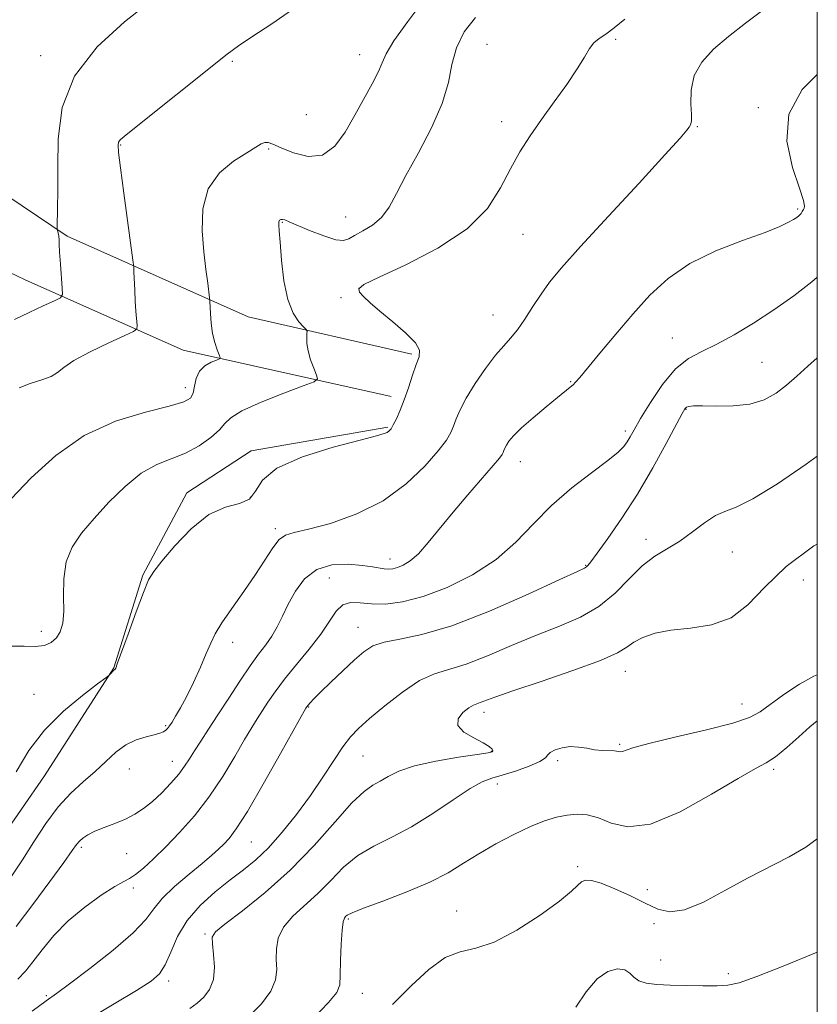
# Model space of a CAD drawing. Extents: x 2112300 to 2115200, y 347300 to 350200.
# Drawn here: x 2114839 to 2115000, y 348288 to 348487 of the extents above; entities that cross this region are included whole.
import ezdxf

# ---------------------------------------------------------------- set-up
doc = ezdxf.new("R2010")
doc.units = 0
doc.header["$MEASUREMENT"] = 0
for name, color, linetype, lineweight in [('32000', 7, 'Continuous', 0), ('DTM HARD BREAKLINE', 7, 'Continuous', 0), ('DTM SPOT ELEVATION', 2, 'Continuous', 13), ('INDEX CONTOUR', 41, 'Continuous', 13), ('INTERMEDIATE CONTOUR', 44, 'Continuous', 0)]:
    doc.layers.add(name, color=color, linetype=linetype, lineweight=lineweight)

msp = doc.modelspace()

# ---------------------------------------------------------------- linework, layer by layer
at = {"layer": '32000', "flags": 128}
msp.add_lwpolyline([(2112500, 347500), (2115000, 347500), (2115000, 350000), (2112500, 350000), (2112500, 347500)], dxfattribs=at)
at = {"layer": 'DTM HARD BREAKLINE'}
for points in [[(2114917.974, 348419.413, 1055.76), (2114884.902, 348426.955, 1053.005), (2114848.319, 348443.268, 1048.255), (2114814.898, 348465.725, 1044.075), (2114789.484, 348485.297, 1039.325), (2114773.909, 348508.119, 1035.05), (2114749.257, 348534.353, 1030.015), (2114726.544, 348547.28, 1026.975), (2114705.975, 348557.822, 1023.745), (2114694.981, 348571.079, 1022.7), (2114689.05, 348583.833, 1021.655), (2114678.872, 348593.899, 1020.515), (2114675.92, 348597.878, 1020.04), (2114676.175, 348600.01, 1019.85), (2114679.613, 348604.558, 1019.755)], [(2114913.82, 348410.86, 1055.48), (2114871.74, 348420.21, 1051.23), (2114839.79, 348434.4, 1046.98), (2114821.19, 348443.32, 1043.95), (2114796.52, 348463.98, 1039.29), (2114775.9, 348474.11, 1036.46), (2114755.7, 348507.71, 1032.01), (2114732.25, 348529.99, 1027.36), (2114696.65, 348541.35, 1022.3), (2114685.74, 348555.12, 1019.06), (2114673.22, 348578.6, 1016.03)], [(2114913.174, 348404.616, 1055.855), (2114885.476, 348399.843, 1055.57), (2114872.476, 348391.345, 1055.38), (2114863.598, 348374.715, 1055.855), (2114857.722, 348355.928, 1055.95), (2114843.708, 348334.106, 1056.71), (2114829.686, 348313.914, 1056.235), (2114811.805, 348303.215, 1056.235), (2114806.911, 348303.46, 1055.475), (2114801.459, 348306.42, 1054.81)]]:
    msp.add_polyline3d(points, dxfattribs=at)
at = {"layer": 'DTM SPOT ELEVATION'}
for p in [(2114933.22, 348482.05, 1055.1), (2114959.19, 348483.1, 1056.2), (2114907.44, 348480, 1051.3), (2114842.92, 348479.77, 1047.5), (2114881.7, 348478.61, 1050.2), (2114988.07, 348469.22, 1059.8), (2114896.67, 348467.83, 1050.7), (2114936.16, 348466.45, 1055.5), (2114975.72, 348465.42, 1058.1), (2114859.13, 348461.73, 1050.1), (2114889.04, 348460.88, 1052.2), (2114996.01, 348448.74, 1059.8), (2114891.81, 348446.05, 1054.1), (2114904.63, 348447.13, 1053.2), (2114940.48, 348443.61, 1056.8), (2114907.34, 348432.74, 1056.1), (2114903.65, 348430.84, 1055.5), (2114934.39, 348427.31, 1057.2), (2114970.68, 348422.7, 1061.1), (2114988.79, 348417.75, 1063.1), (2114872.18, 348412.6, 1051.4), (2114950.1, 348413.81, 1059.9), (2114973.46, 348408.22, 1064.1), (2114961.16, 348403.85, 1061.6), (2114939.96, 348397.65, 1060.7), (2114885.37, 348390.43, 1055.3), (2114890.42, 348384.11, 1057.7), (2114965.33, 348381.97, 1065.5), (2114982.84, 348379.4, 1066.8), (2114913.58, 348377.99, 1059.4), (2114953.17, 348376.71, 1063.9), (2114901.34, 348374.11, 1061.2), (2114997.16, 348373.7, 1068.9), (2114843.05, 348363.32, 1053.4), (2114907.09, 348364.13, 1063.2), (2114881.77, 348361.09, 1058.5), (2114961.15, 348355.22, 1068.7), (2114841.61, 348350.6, 1055.5), (2114984.8, 348348.64, 1069.2), (2114897.15, 348348.06, 1064.1), (2114932.57, 348346.98, 1068.5), (2114868.21, 348344.26, 1057.8), (2114960.06, 348340.51, 1069.8), (2114934.05, 348339.06, 1067.9), (2114869.57, 348337.02, 1059.3), (2114908.13, 348338.1, 1066.9), (2114947.5, 348337.16, 1070.3), (2114860.87, 348335.52, 1058.8), (2114991.17, 348335.4, 1072.3), (2114935.32, 348332.45, 1070.5), (2114885.53, 348320.74, 1064.9), (2114851.14, 348319.65, 1060.3), (2114860.34, 348318.41, 1060.8), (2114951.56, 348315.78, 1073.7), (2114861.65, 348311.44, 1062.4), (2114965.63, 348311.08, 1073.1), (2114927.06, 348306.79, 1073.2), (2114905.17, 348305.18, 1072.2), (2114966.95, 348304.22, 1075.1), (2114876.14, 348302.12, 1067.8), (2114968.34, 348296.87, 1075.2), (2114982.04, 348294.11, 1075.6), (2114868.84, 348292.63, 1066.4), (2114844.08, 348289.65, 1063.8), (2114907.96, 348290.13, 1072.7)]:
    msp.add_point(p, dxfattribs=at)
at = {"layer": 'INDEX CONTOUR'}
for points in [[(2114894.537, 348489.59, 1050), (2114889.693, 348486.201, 1050), (2114885.633, 348483.582, 1050), (2114882.923, 348481.777, 1050), (2114880.661, 348480.085, 1050), (2114860.206, 348463.74, 1050), (2114859.034, 348462.742, 1050), (2114858.688, 348462.273, 1050), (2114858.592, 348461.68, 1050), (2114858.695, 348460.214, 1050), (2114859.074, 348457.103, 1050), (2114859.753, 348451.981, 1050), (2114861.602, 348438.387, 1050), (2114861.753, 348437.048, 1050), (2114861.808, 348436.02, 1050), (2114861.966, 348432.311, 1050), (2114862.08, 348430.094, 1050), (2114862.206, 348428.072, 1050), (2114862.421, 348425.221, 1050), (2114862.378, 348424.542, 1050), (2114861.739, 348424.009, 1050), (2114859.957, 348423.165, 1050), (2114856.756, 348421.698, 1050), (2114852.956, 348419.876, 1050), (2114849.647, 348418.113, 1050), (2114847.604, 348416.733, 1050), (2114846.34, 348415.7, 1050), (2114845.05, 348414.893, 1050), (2114843.14, 348414.188, 1050), (2114840.843, 348413.457, 1050), (2114838.601, 348412.574, 1050)], [(2115000, 348475.952, 1060), (2114996.953, 348472.939, 1060), (2114994.25, 348467.954, 1060), (2114993.865, 348462.455, 1060), (2114994.963, 348457.158, 1060), (2114996.38, 348452.956, 1060), (2114997.191, 348450.485, 1060), (2114997.426, 348449.358, 1060), (2114997.358, 348448.929, 1060), (2114997.214, 348448.66, 1060), (2114996.928, 348448.231, 1060), (2114996.708, 348447.85, 1060), (2114996.537, 348447.64, 1060), (2114996.26, 348447.391, 1060), (2114995.826, 348447.072, 1060), (2114995.183, 348446.645, 1060), (2114994.204, 348446.062, 1060), (2114992.455, 348445.226, 1060), (2114989.425, 348444.027, 1060), (2114984.85, 348442.377, 1060), (2114979.451, 348440.266, 1060), (2114974.197, 348437.706, 1060), (2114969.822, 348434.711, 1060), (2114966.13, 348431.306, 1060), (2114962.693, 348427.519, 1060), (2114959.226, 348423.468, 1060), (2114956.016, 348419.632, 1060), (2114951.952, 348414.709, 1060), (2114951.125, 348413.736, 1060), (2114950.608, 348413.206, 1060), (2114950.019, 348412.699, 1060), (2114947.488, 348410.661, 1060), (2114945.155, 348408.753, 1060), (2114942.519, 348406.541, 1060), (2114940.177, 348404.475, 1060), (2114938.583, 348402.907, 1060), (2114937.641, 348401.792, 1060), (2114937.113, 348400.99, 1060), (2114936.794, 348400.376, 1060), (2114936.596, 348399.895, 1060), (2114936.459, 348399.513, 1060), (2114936.273, 348399.127, 1060), (2114935.719, 348398.38, 1060), (2114934.428, 348396.852, 1060), (2114929.308, 348390.977, 1060), (2114926.328, 348387.455, 1060), (2114921.321, 348381.279, 1060), (2114919.337, 348379.048, 1060), (2114917.669, 348377.569, 1060), (2114916.278, 348376.701, 1060), (2114915.124, 348376.234, 1060), (2114914.155, 348375.989, 1060), (2114913.287, 348375.911, 1060), (2114912.426, 348375.975, 1060), (2114910.077, 348376.402, 1060), (2114908.025, 348376.688, 1060), (2114905.138, 348376.913, 1060), (2114901.853, 348376.761, 1060), (2114898.754, 348375.862, 1060), (2114896.301, 348373.988, 1060), (2114894.443, 348371.479, 1060), (2114893.003, 348368.815, 1060), (2114891.811, 348366.393, 1060), (2114890.737, 348364.255, 1060), (2114889.656, 348362.361, 1060), (2114888.45, 348360.616, 1060), (2114887.024, 348358.725, 1060), (2114885.288, 348356.341, 1060), (2114883.204, 348353.254, 1060), (2114880.959, 348349.794, 1060), (2114878.791, 348346.43, 1060), (2114876.899, 348343.538, 1060), (2114875.318, 348341.144, 1060), (2114874.042, 348339.182, 1060), (2114873.023, 348337.56, 1060), (2114872.046, 348336.072, 1060), (2114870.852, 348334.484, 1060), (2114869.263, 348332.642, 1060), (2114867.416, 348330.71, 1060), (2114865.528, 348328.93, 1060), (2114863.754, 348327.488, 1060), (2114861.996, 348326.335, 1060), (2114860.093, 348325.363, 1060), (2114857.958, 348324.479, 1060), (2114855.8, 348323.661, 1060), (2114853.902, 348322.901, 1060), (2114852.482, 348322.194, 1060), (2114851.484, 348321.533, 1060), (2114850.786, 348320.914, 1060), (2114850.205, 348320.233, 1060), (2114849.307, 348318.994, 1060), (2114847.599, 348316.6, 1060), (2114844.784, 348312.718, 1060), (2114841.354, 348308.064, 1060), (2114838.002, 348303.618, 1060)], [(2115000, 348354.548, 1070), (2114999.27, 348354.291, 1070), (2114996.382, 348352.668, 1070), (2114993.257, 348350.583, 1070), (2114988.472, 348347.094, 1070), (2114986.305, 348345.926, 1070), (2114982.891, 348344.77, 1070), (2114977.56, 348343.405, 1070), (2114971.456, 348341.977, 1070), (2114966.173, 348340.726, 1070), (2114962.914, 348339.84, 1070), (2114961.317, 348339.301, 1070), (2114960.627, 348339.041, 1070), (2114960.184, 348338.988, 1070), (2114958.988, 348339.144, 1070), (2114956.523, 348339.262, 1070), (2114954.971, 348339.411, 1070), (2114953.357, 348339.681, 1070), (2114951.712, 348339.942, 1070), (2114950.048, 348340.025, 1070), (2114948.409, 348339.811, 1070), (2114946.983, 348339.378, 1070), (2114945.987, 348338.855, 1070), (2114945.499, 348338.334, 1070), (2114945.015, 348337.754, 1070), (2114943.894, 348337.018, 1070), (2114941.712, 348336.079, 1070), (2114938.942, 348335.09, 1070), (2114936.278, 348334.253, 1070), (2114934.189, 348333.654, 1070), (2114932.244, 348332.92, 1070), (2114929.782, 348331.559, 1070), (2114926.341, 348329.266, 1070), (2114922.23, 348326.476, 1070), (2114917.954, 348323.809, 1070), (2114913.938, 348321.709, 1070), (2114910.292, 348319.916, 1070), (2114907.048, 348317.99, 1070), (2114904.2, 348315.617, 1070), (2114901.586, 348312.966, 1070), (2114899.01, 348310.329, 1070), (2114893.925, 348305.706, 1070), (2114892.05, 348303.534, 1070), (2114890.998, 348301.32, 1070), (2114890.604, 348299.105, 1070), (2114890.593, 348296.966, 1070), (2114890.669, 348294.937, 1070), (2114890.444, 348292.876, 1070), (2114889.505, 348290.597, 1070), (2114887.568, 348287.987, 1070), (2114884.861, 348285.22, 1070)]]:
    msp.add_polyline3d(points, dxfattribs=at)
at = {"layer": 'INTERMEDIATE CONTOUR'}
for points in [[(2114920.607, 348491.316, 1052), (2114917.168, 348486.682, 1052), (2114914.386, 348482.765, 1052), (2114912.816, 348480.162, 1052), (2114912.006, 348478.352, 1052), (2114911.25, 348476.539, 1052), (2114909.998, 348474.095, 1052), (2114906.442, 348467.728, 1052), (2114904.519, 348464.33, 1052), (2114902.421, 348461.437, 1052), (2114899.95, 348459.66, 1052), (2114897.026, 348459.391, 1052), (2114894.054, 348460.13, 1052), (2114891.557, 348461.158, 1052), (2114889.916, 348461.881, 1052), (2114888.927, 348462.221, 1052), (2114888.245, 348462.23, 1052), (2114887.525, 348461.933, 1052), (2114886.429, 348461.263, 1052), (2114884.621, 348460.13, 1052), (2114881.959, 348458.435, 1052), (2114879.077, 348456.052, 1052), (2114876.798, 348452.846, 1052), (2114875.732, 348448.799, 1052), (2114875.613, 348444.363, 1052), (2114875.96, 348440.105, 1052), (2114876.363, 348436.511, 1052), (2114876.711, 348433.731, 1052), (2114877.106, 348430.785, 1052), (2114877.169, 348430.1, 1052), (2114877.282, 348427.64, 1052), (2114877.436, 348425.646, 1052), (2114877.721, 348423.578, 1052), (2114878.156, 348421.755, 1052), (2114878.641, 348420.301, 1052), (2114879.045, 348419.286, 1052), (2114879.237, 348418.732, 1052), (2114879.096, 348418.45, 1052), (2114878.499, 348418.196, 1052), (2114877.41, 348417.757, 1052), (2114876.126, 348417.031, 1052), (2114875.028, 348415.944, 1052), (2114874.39, 348414.487, 1052), (2114874.064, 348412.905, 1052), (2114873.796, 348411.508, 1052), (2114873.261, 348410.51, 1052), (2114871.867, 348409.727, 1052), (2114868.953, 348408.882, 1052), (2114864.127, 348407.686, 1052), (2114858.077, 348405.817, 1052), (2114851.761, 348402.945, 1052), (2114845.993, 348398.929, 1052), (2114841.018, 348394.382, 1052), (2114836.94, 348390.109, 1052)], [(2114864.86, 348490.499, 1048), (2114859.914, 348486.629, 1048), (2114854.374, 348481.541, 1048), (2114849.786, 348475.616, 1048), (2114847.297, 348469.257, 1048), (2114846.448, 348462.954, 1048), (2114846.383, 348457.221, 1048), (2114846.392, 348452.493, 1048), (2114846.358, 348448.892, 1048), (2114846.293, 348445.171, 1048), (2114846.303, 348444.638, 1048), (2114846.352, 348444.41, 1048), (2114846.442, 348444.112, 1048), (2114846.545, 348443.698, 1048), (2114846.624, 348443.203, 1048), (2114846.659, 348442.605, 1048), (2114846.689, 348441.653, 1048), (2114846.77, 348440.041, 1048), (2114846.936, 348437.628, 1048), (2114847.317, 348432.744, 1048), (2114847.351, 348431.483, 1048), (2114846.934, 348430.824, 1048), (2114845.708, 348430.2, 1048), (2114843.464, 348429.176, 1048), (2114840.588, 348427.838, 1048), (2114837.615, 348426.399, 1048)], [(2114989.009, 348488.954, 1058), (2114985.479, 348486.344, 1058), (2114982.029, 348483.66, 1058), (2114979.018, 348481.063, 1058), (2114976.656, 348478.47, 1058), (2114975.114, 348475.738, 1058), (2114974.465, 348472.82, 1058), (2114974.406, 348470.045, 1058), (2114974.538, 348467.837, 1058), (2114974.537, 348466.489, 1058), (2114974.378, 348465.771, 1058), (2114974.109, 348465.322, 1058), (2114973.634, 348464.697, 1058), (2114972.271, 348463.112, 1058), (2114969.191, 348459.701, 1058), (2114963.964, 348454.014, 1058), (2114957.758, 348447.282, 1058), (2114952.141, 348441.153, 1058), (2114948.295, 348436.857, 1058), (2114945.869, 348433.948, 1058), (2114944.128, 348431.564, 1058), (2114942.473, 348429.039, 1058), (2114940.849, 348426.508, 1058), (2114939.341, 348424.308, 1058), (2114937.979, 348422.628, 1058), (2114936.587, 348421.089, 1058), (2114934.94, 348419.163, 1058), (2114932.914, 348416.5, 1058), (2114930.797, 348413.449, 1058), (2114928.979, 348410.532, 1058), (2114927.75, 348408.163, 1058), (2114926.984, 348406.311, 1058), (2114926.456, 348404.835, 1058), (2114925.912, 348403.541, 1058), (2114924.998, 348402.031, 1058), (2114923.332, 348399.853, 1058), (2114920.613, 348396.739, 1058), (2114916.867, 348393.158, 1058), (2114912.203, 348389.764, 1058), (2114906.852, 348387.088, 1058), (2114901.545, 348385.183, 1058), (2114897.134, 348383.98, 1058), (2114894.229, 348383.336, 1058), (2114892.453, 348382.819, 1058), (2114891.185, 348381.92, 1058), (2114889.883, 348380.241, 1058), (2114886.399, 348374.805, 1058), (2114884.046, 348371.392, 1058), (2114881.627, 348367.984, 1058), (2114879.595, 348365.036, 1058), (2114878.259, 348362.83, 1058), (2114877.346, 348360.958, 1058), (2114876.44, 348358.841, 1058), (2114875.228, 348356.081, 1058), (2114873.818, 348353.005, 1058), (2114872.42, 348350.122, 1058), (2114871.212, 348347.84, 1058), (2114870.236, 348346.16, 1058), (2114869.498, 348344.981, 1058), (2114868.987, 348344.198, 1058), (2114868.606, 348343.694, 1058), (2114868.239, 348343.345, 1058), (2114867.765, 348343.046, 1058), (2114867.034, 348342.751, 1058), (2114865.891, 348342.432, 1058), (2114864.245, 348342.036, 1058), (2114862.26, 348341.42, 1058), (2114860.165, 348340.414, 1058), (2114858.13, 348338.913, 1058), (2114856.092, 348337.048, 1058), (2114853.928, 348335.013, 1058), (2114851.553, 348332.927, 1058), (2114849.032, 348330.617, 1058), (2114846.469, 348327.838, 1058), (2114843.955, 348324.451, 1058), (2114841.534, 348320.749, 1058), (2114839.238, 348317.13, 1058), (2114837.088, 348313.913, 1058)], [(2114930.865, 348487.508, 1054), (2114928.606, 348484.561, 1054), (2114927.011, 348481.349, 1054), (2114926.113, 348477.991, 1054), (2114925.385, 348474.315, 1054), (2114924.161, 348470.077, 1054), (2114921.997, 348465.178, 1054), (2114919.329, 348460.109, 1054), (2114916.815, 348455.506, 1054), (2114914.932, 348451.867, 1054), (2114913.434, 348449.123, 1054), (2114911.894, 348447.067, 1054), (2114910.02, 348445.508, 1054), (2114908.061, 348444.323, 1054), (2114906.399, 348443.409, 1054), (2114905.256, 348442.708, 1054), (2114904.198, 348442.355, 1054), (2114902.628, 348442.531, 1054), (2114900.171, 348443.324, 1054), (2114897.326, 348444.441, 1054), (2114893.185, 348446.184, 1054), (2114892.291, 348446.534, 1054), (2114891.814, 348446.656, 1054), (2114891.49, 348446.638, 1054), (2114891.265, 348446.479, 1054), (2114891.136, 348446.151, 1054), (2114891.104, 348445.559, 1054), (2114891.172, 348444.332, 1054), (2114891.348, 348442.028, 1054), (2114891.649, 348438.435, 1054), (2114892.146, 348434.257, 1054), (2114892.923, 348430.426, 1054), (2114894.002, 348427.676, 1054), (2114895.157, 348425.938, 1054), (2114896.102, 348424.943, 1054), (2114896.624, 348424.419, 1054), (2114896.803, 348424.072, 1054), (2114896.793, 348423.607, 1054), (2114896.743, 348422.781, 1054), (2114896.778, 348421.581, 1054), (2114897.021, 348420.048, 1054), (2114897.537, 348418.271, 1054), (2114898.175, 348416.537, 1054), (2114898.726, 348415.177, 1054), (2114898.921, 348414.388, 1054), (2114898.229, 348413.814, 1054), (2114896.056, 348412.965, 1054), (2114892.14, 348411.5, 1054), (2114887.531, 348409.684, 1054), (2114883.611, 348407.934, 1054), (2114881.365, 348406.549, 1054), (2114880.199, 348405.361, 1054), (2114879.127, 348404.085, 1054), (2114877.369, 348402.528, 1054), (2114874.989, 348400.874, 1054), (2114872.26, 348399.401, 1054), (2114866.427, 348397.055, 1054), (2114863.292, 348395.3, 1054), (2114860.001, 348392.647, 1054), (2114856.74, 348389.436, 1054), (2114853.744, 348386.171, 1054), (2114851.224, 348383.222, 1054), (2114849.306, 348380.399, 1054), (2114848.096, 348377.377, 1054), (2114847.619, 348373.959, 1054), (2114847.582, 348370.469, 1054), (2114847.611, 348367.361, 1054), (2114847.398, 348364.985, 1054), (2114846.895, 348363.265, 1054), (2114846.12, 348362.019, 1054), (2114845.072, 348361.1, 1054), (2114843.681, 348360.506, 1054), (2114841.857, 348360.267, 1054), (2114839.573, 348360.331, 1054), (2114837.036, 348360.311, 1054)], [(2114961.082, 348487.182, 1056), (2114958.94, 348485.369, 1056), (2114957.211, 348484.148, 1056), (2114955.854, 348483.268, 1056), (2114954.791, 348482.386, 1056), (2114953.901, 348481.186, 1056), (2114952.896, 348479.474, 1056), (2114951.446, 348477.089, 1056), (2114949.336, 348473.963, 1056), (2114946.815, 348470.409, 1056), (2114944.25, 348466.836, 1056), (2114941.933, 348463.534, 1056), (2114939.853, 348460.318, 1056), (2114937.928, 348456.884, 1056), (2114935.96, 348453.023, 1056), (2114933.301, 348448.892, 1056), (2114929.187, 348444.745, 1056), (2114923.258, 348440.842, 1056), (2114916.768, 348437.479, 1056), (2114911.371, 348434.96, 1056), (2114908.321, 348433.459, 1056), (2114907.262, 348432.62, 1056), (2114907.436, 348431.958, 1056), (2114908.223, 348431.057, 1056), (2114909.567, 348429.782, 1056), (2114911.551, 348428.072, 1056), (2114914.129, 348425.937, 1056), (2114916.748, 348423.681, 1056), (2114918.725, 348421.682, 1056), (2114919.56, 348420.181, 1056), (2114919.478, 348418.864, 1056), (2114918.884, 348417.283, 1056), (2114918.124, 348415.123, 1056), (2114917.299, 348412.623, 1056), (2114916.452, 348410.157, 1056), (2114915.627, 348408.04, 1056), (2114914.875, 348406.353, 1056), (2114914.253, 348405.117, 1056), (2114913.79, 348404.326, 1056), (2114913.412, 348403.864, 1056), (2114913.021, 348403.587, 1056), (2114912.396, 348403.335, 1056), (2114910.84, 348402.894, 1056), (2114907.535, 348402.035, 1056), (2114902.097, 348400.594, 1056), (2114895.884, 348398.657, 1056), (2114890.688, 348396.376, 1056), (2114887.784, 348393.942, 1056), (2114886.385, 348391.709, 1056), (2114885.186, 348390.071, 1056), (2114883.149, 348389.21, 1056), (2114880.302, 348388.462, 1056), (2114876.939, 348386.948, 1056), (2114873.382, 348384.106, 1056), (2114870.065, 348380.631, 1056), (2114867.448, 348377.532, 1056), (2114865.819, 348375.473, 1056), (2114864.768, 348373.728, 1056), (2114863.713, 348371.226, 1056), (2114862.238, 348367.284, 1056), (2114860.601, 348362.773, 1056), (2114858.437, 348356.758, 1056), (2114858.105, 348355.878, 1056), (2114857.999, 348355.675, 1056), (2114857.652, 348355.397, 1056), (2114856.963, 348354.672, 1056), (2114856.76, 348354.479, 1056), (2114856.099, 348353.97, 1056), (2114854.413, 348352.708, 1056), (2114851.365, 348350.379, 1056), (2114847.534, 348347.164, 1056), (2114843.728, 348343.369, 1056), (2114840.575, 348339.255, 1056), (2114837.975, 348334.917, 1056)], [(2115000, 348434.987, 1062), (2114998.92, 348434.003, 1062), (2114995.252, 348431.175, 1062), (2114991.196, 348428.332, 1062), (2114987.105, 348425.653, 1062), (2114983.201, 348423.289, 1062), (2114979.671, 348421.388, 1062), (2114976.634, 348419.966, 1062), (2114973.931, 348418.518, 1062), (2114971.336, 348416.408, 1062), (2114968.708, 348413.243, 1062), (2114966.255, 348409.616, 1062), (2114964.269, 348406.36, 1062), (2114962.951, 348404.107, 1062), (2114962.13, 348402.677, 1062), (2114961.542, 348401.684, 1062), (2114960.89, 348400.757, 1062), (2114959.751, 348399.587, 1062), (2114957.666, 348397.878, 1062), (2114954.367, 348395.418, 1062), (2114950.338, 348392.332, 1062), (2114946.255, 348388.825, 1062), (2114942.591, 348385.108, 1062), (2114939.023, 348381.389, 1062), (2114935.025, 348377.879, 1062), (2114930.261, 348374.776, 1062), (2114925.143, 348372.23, 1062), (2114920.269, 348370.38, 1062), (2114916.118, 348369.306, 1062), (2114912.691, 348368.871, 1062), (2114909.867, 348368.879, 1062), (2114907.537, 348369.103, 1062), (2114905.623, 348369.181, 1062), (2114904.054, 348368.722, 1062), (2114902.719, 348367.427, 1062), (2114901.338, 348365.377, 1062), (2114899.587, 348362.747, 1062), (2114897.27, 348359.731, 1062), (2114894.69, 348356.603, 1062), (2114892.276, 348353.655, 1062), (2114890.363, 348351.121, 1062), (2114888.902, 348348.998, 1062), (2114886.736, 348345.669, 1062), (2114885.633, 348343.915, 1062), (2114884.184, 348341.481, 1062), (2114882.2, 348338.05, 1062), (2114879.752, 348333.989, 1062), (2114876.976, 348329.834, 1062), (2114874.015, 348326.033, 1062), (2114871.042, 348322.682, 1062), (2114868.24, 348319.787, 1062), (2114865.768, 348317.363, 1062), (2114863.705, 348315.461, 1062), (2114862.108, 348314.138, 1062), (2114860.934, 348313.358, 1062), (2114859.729, 348312.716, 1062), (2114857.938, 348311.713, 1062), (2114855.192, 348309.969, 1062), (2114851.868, 348307.587, 1062), (2114848.524, 348304.79, 1062), (2114845.627, 348301.815, 1062), (2114843.25, 348298.951, 1062), (2114841.374, 348296.503, 1062), (2114839.883, 348294.642, 1062), (2114838.29, 348293.01, 1062)], [(2115000, 348418.666, 1064), (2114998.078, 348416.986, 1064), (2114995.874, 348414.97, 1064), (2114993.796, 348413.136, 1064), (2114991.648, 348411.5, 1064), (2114989.239, 348410.173, 1064), (2114986.378, 348409.289, 1064), (2114983.006, 348408.922, 1064), (2114979.603, 348408.894, 1064), (2114976.78, 348408.969, 1064), (2114974.988, 348408.955, 1064), (2114974.036, 348408.843, 1064), (2114973.572, 348408.671, 1064), (2114973.24, 348408.369, 1064), (2114972.672, 348407.424, 1064), (2114969.447, 348401.346, 1064), (2114966.725, 348396.38, 1064), (2114963.634, 348391.104, 1064), (2114960.49, 348386.227, 1064), (2114957.646, 348382.135, 1064), (2114955.464, 348379.134, 1064), (2114954.186, 348377.404, 1064), (2114953.59, 348376.627, 1064), (2114953.333, 348376.359, 1064), (2114952.952, 348376.141, 1064), (2114951.498, 348375.464, 1064), (2114947.901, 348373.805, 1064), (2114941.553, 348370.892, 1064), (2114933.703, 348367.455, 1064), (2114926.063, 348364.477, 1064), (2114920.006, 348362.684, 1064), (2114915.55, 348361.767, 1064), (2114912.373, 348361.164, 1064), (2114910.121, 348360.382, 1064), (2114908.307, 348359.224, 1064), (2114906.408, 348357.566, 1064), (2114904.074, 348355.383, 1064), (2114901.62, 348353.047, 1064), (2114899.535, 348351.029, 1064), (2114898.181, 348349.686, 1064), (2114897.441, 348348.916, 1064), (2114896.702, 348348.02, 1064), (2114896.572, 348347.799, 1064), (2114891.438, 348338.604, 1064), (2114887.944, 348332.418, 1064), (2114884.739, 348326.914, 1064), (2114882.502, 348323.37, 1064), (2114881.049, 348321.417, 1064), (2114879.983, 348320.277, 1064), (2114878.924, 348319.261, 1064), (2114877.564, 348318.049, 1064), (2114875.613, 348316.413, 1064), (2114872.938, 348314.222, 1064), (2114870.03, 348311.742, 1064), (2114867.539, 348309.337, 1064), (2114865.838, 348307.229, 1064), (2114864.212, 348305.07, 1064), (2114861.672, 348302.37, 1064), (2114857.604, 348298.859, 1064), (2114852.888, 348295.144, 1064), (2114848.782, 348292.05, 1064), (2114846.116, 348290.098, 1064), (2114844.023, 348288.59, 1064), (2114841.213, 348286.524, 1064)], [(2115000, 348398.797, 1066), (2114997.757, 348397.128, 1066), (2114991.943, 348393.168, 1066), (2114986.971, 348390.125, 1066), (2114983.59, 348388.451, 1066), (2114981.327, 348387.591, 1066), (2114979.406, 348386.738, 1066), (2114977.205, 348385.287, 1066), (2114974.736, 348383.442, 1066), (2114972.166, 348381.609, 1066), (2114967.112, 348378.517, 1066), (2114964.572, 348376.575, 1066), (2114961.944, 348373.975, 1066), (2114959.088, 348371.069, 1066), (2114955.848, 348368.36, 1066), (2114952.1, 348366.208, 1066), (2114947.86, 348364.395, 1066), (2114943.179, 348362.56, 1066), (2114938.18, 348360.465, 1066), (2114933.277, 348358.38, 1066), (2114928.955, 348356.701, 1066), (2114922.588, 348354.753, 1066), (2114919.572, 348353.368, 1066), (2114916.094, 348351.066, 1066), (2114912.53, 348348.285, 1066), (2114909.443, 348345.683, 1066), (2114907.228, 348343.71, 1066), (2114905.585, 348342.002, 1066), (2114904.04, 348339.988, 1066), (2114902.204, 348337.236, 1066), (2114900.013, 348333.867, 1066), (2114897.488, 348330.141, 1066), (2114894.682, 348326.325, 1066), (2114891.774, 348322.708, 1066), (2114888.981, 348319.591, 1066), (2114886.436, 348317.154, 1066), (2114883.956, 348315.11, 1066), (2114881.279, 348313.055, 1066), (2114878.257, 348310.662, 1066), (2114875.206, 348307.909, 1066), (2114872.555, 348304.849, 1066), (2114870.616, 348301.595, 1066), (2114869.235, 348298.483, 1066), (2114868.137, 348295.907, 1066), (2114866.995, 348294.09, 1066), (2114865.259, 348292.568, 1066), (2114862.322, 348290.703, 1066), (2114857.825, 348288.032, 1066), (2114852.394, 348284.781, 1066)], [(2115000, 348381.001, 1068), (2114999.328, 348380.628, 1068), (2114993.679, 348376.423, 1068), (2114989.363, 348372.26, 1068), (2114985.95, 348368.675, 1068), (2114982.574, 348366.059, 1068), (2114978.605, 348364.641, 1068), (2114974.363, 348364.011, 1068), (2114970.408, 348363.601, 1068), (2114967.188, 348362.955, 1068), (2114964.717, 348362.088, 1068), (2114962.897, 348361.128, 1068), (2114961.476, 348360.149, 1068), (2114959.569, 348358.994, 1068), (2114956.136, 348357.45, 1068), (2114950.588, 348355.413, 1068), (2114944.14, 348353.219, 1068), (2114938.458, 348351.314, 1068), (2114934.808, 348350.038, 1068), (2114931.847, 348348.924, 1068), (2114931.144, 348348.7, 1068), (2114930.44, 348348.423, 1068), (2114929.521, 348347.88, 1068), (2114928.317, 348346.924, 1068), (2114927.35, 348345.671, 1068), (2114927.283, 348344.3, 1068), (2114928.536, 348342.973, 1068), (2114930.535, 348341.778, 1068), (2114932.459, 348340.784, 1068), (2114933.666, 348340.041, 1068), (2114934.226, 348339.523, 1068), (2114934.391, 348339.185, 1068), (2114934.269, 348338.969, 1068), (2114933.414, 348338.76, 1068), (2114931.241, 348338.43, 1068), (2114927.443, 348337.876, 1068), (2114922.844, 348337.106, 1068), (2114918.548, 348336.156, 1068), (2114915.402, 348335.077, 1068), (2114913.234, 348333.989, 1068), (2114911.616, 348333.029, 1068), (2114910.122, 348332.198, 1068), (2114908.349, 348330.959, 1068), (2114905.895, 348328.639, 1068), (2114902.47, 348324.81, 1068), (2114898.222, 348320.007, 1068), (2114893.409, 348315.009, 1068), (2114888.365, 348310.504, 1068), (2114883.722, 348306.805, 1068), (2114880.191, 348304.133, 1068), (2114878.27, 348302.549, 1068), (2114877.614, 348301.465, 1068), (2114877.665, 348300.129, 1068), (2114877.917, 348298.008, 1068), (2114878.067, 348295.426, 1068), (2114877.859, 348292.922, 1068), (2114877.114, 348290.921, 1068), (2114875.955, 348289.381, 1068), (2114874.575, 348288.146, 1068), (2114873.081, 348287.053, 1068)], [(2115000, 348345.254, 1072), (2114998.514, 348344.004, 1072), (2114996.29, 348342.013, 1072), (2114993.813, 348339.826, 1072), (2114991.538, 348337.971, 1072), (2114989.679, 348336.752, 1072), (2114987.498, 348335.57, 1072), (2114984.012, 348333.604, 1072), (2114978.628, 348330.387, 1072), (2114972.283, 348326.869, 1072), (2114966.299, 348324.355, 1072), (2114961.703, 348323.771, 1072), (2114958.332, 348324.514, 1072), (2114955.727, 348325.6, 1072), (2114953.485, 348326.235, 1072), (2114951.416, 348326.378, 1072), (2114949.386, 348326.179, 1072), (2114947.254, 348325.744, 1072), (2114944.85, 348325.009, 1072), (2114941.999, 348323.868, 1072), (2114938.619, 348322.267, 1072), (2114935.007, 348320.363, 1072), (2114931.552, 348318.361, 1072), (2114928.481, 348316.425, 1072), (2114925.372, 348314.53, 1072), (2114921.638, 348312.605, 1072), (2114916.967, 348310.633, 1072), (2114912.137, 348308.8, 1072), (2114908.202, 348307.342, 1072), (2114905.93, 348306.424, 1072), (2114904.95, 348305.925, 1072), (2114904.61, 348305.648, 1072), (2114904.367, 348305.352, 1072), (2114904.127, 348304.607, 1072), (2114903.908, 348302.935, 1072), (2114903.726, 348300.09, 1072), (2114903.593, 348296.745, 1072), (2114903.52, 348293.803, 1072), (2114903.421, 348291.866, 1072), (2114902.821, 348290.326, 1072), (2114901.151, 348288.272, 1072), (2114898.021, 348285.053, 1072)], [(2115000, 348321.406, 1074), (2114997.68, 348319.707, 1074), (2114994.33, 348317.749, 1074), (2114986.029, 348313.498, 1074), (2114981.42, 348310.965, 1074), (2114976.973, 348308.602, 1074), (2114973.14, 348307.001, 1074), (2114970.204, 348306.594, 1074), (2114967.756, 348307.174, 1074), (2114965.215, 348308.374, 1074), (2114962.189, 348309.842, 1074), (2114959.033, 348311.273, 1074), (2114956.288, 348312.378, 1074), (2114954.362, 348312.934, 1074), (2114953.116, 348312.986, 1074), (2114952.279, 348312.648, 1074), (2114951.519, 348311.973, 1074), (2114950.259, 348310.768, 1074), (2114947.864, 348308.782, 1074), (2114943.963, 348305.941, 1074), (2114939.245, 348302.902, 1074), (2114934.663, 348300.501, 1074), (2114930.929, 348299.272, 1074), (2114927.794, 348298.547, 1074), (2114924.766, 348297.356, 1074), (2114921.456, 348294.973, 1074), (2114917.87, 348291.642, 1074), (2114914.113, 348287.854, 1074)], [(2115000, 348298.458, 1076), (2114993.416, 348295.739, 1076), (2114987.773, 348293.531, 1076), (2114984.18, 348292.28, 1076), (2114981.881, 348291.774, 1076), (2114979.725, 348291.669, 1076), (2114976.846, 348291.675, 1076), (2114973.506, 348291.725, 1076), (2114970.248, 348291.805, 1076), (2114967.525, 348291.923, 1076), (2114965.415, 348292.164, 1076), (2114963.903, 348292.636, 1076), (2114962.91, 348293.383, 1076), (2114962.105, 348294.208, 1076), (2114961.089, 348294.854, 1076), (2114959.563, 348295.059, 1076), (2114957.621, 348294.55, 1076), (2114955.452, 348293.05, 1076), (2114953.247, 348290.451, 1076), (2114951.197, 348287.323, 1076)]]:
    msp.add_polyline3d(points, dxfattribs=at)

doc.saveas('drawing.dxf')
